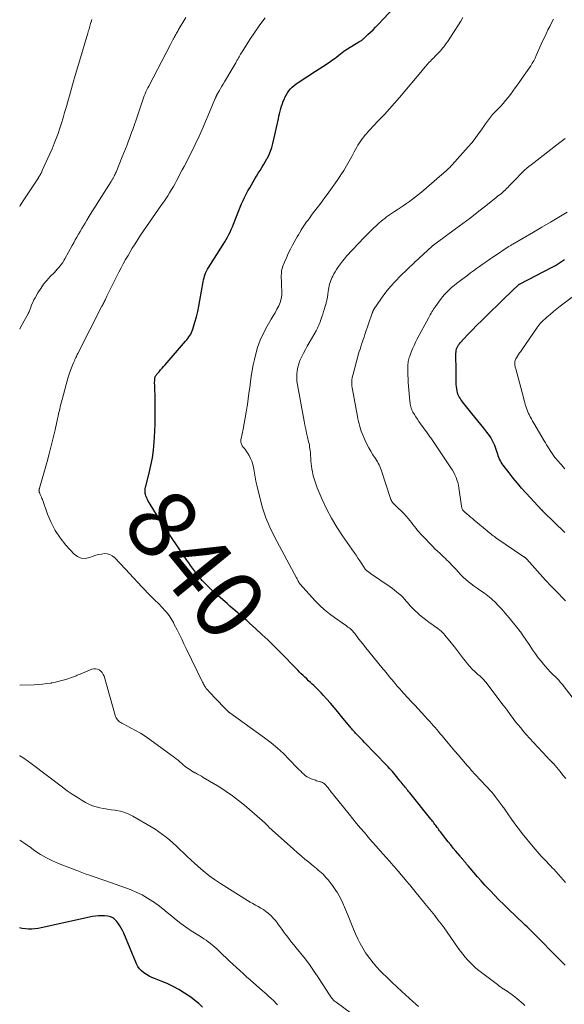
# Model space of a CAD drawing. Units: feet. Extents: x 2059997 to 2063594, y 545000 to 550000.
# Drawn here: x 2060000 to 2060158, y 546782 to 547067 of the extents above; entities that cross this region are included whole.
import ezdxf
from ezdxf.enums import TextEntityAlignment as Align

# ---------------------------------------------------------------- set-up
doc = ezdxf.new("R2010")
doc.units = ezdxf.units.FT
doc.header["$LTSCALE"] = 100
doc.header["$MEASUREMENT"] = 0
for name, color, linetype, lineweight in [('CONTOUR INDEX', 32, 'Continuous', 25), ('CONTOUR INDEX LABEL', 7, 'Continuous', 15), ('CONTOUR INTERMEDIATE', 40, 'Continuous', 15)]:
    doc.layers.add(name, color=color, linetype=linetype, lineweight=lineweight)
doc.styles.add('slant', font='romans.shx', dxfattribs={"oblique": 14.999978})

msp = doc.modelspace()

# ---------------------------------------------------------------- linework, layer by layer
at = {"layer": 'CONTOUR INDEX', "flags": 128}
for points, elevation in [([(2060157.92, 546793.59), (2060155.28, 546796.26), (2060154.21, 546797.34), (2060153.14, 546798.42), (2060152.07, 546799.51), (2060151, 546800.59), (2060149.82, 546801.79), (2060149.34, 546802.27), (2060148.85, 546802.76), (2060148.37, 546803.24), (2060147.88, 546803.71), (2060147.39, 546804.19), (2060146.89, 546804.66), (2060146.4, 546805.14), (2060145.91, 546805.61), (2060141.53, 546809.77), (2060140.16, 546811.09), (2060138.81, 546812.42), (2060137.49, 546813.79), (2060136.18, 546815.16), (2060135.79, 546815.59), (2060134.7, 546816.77), (2060133.62, 546817.96), (2060132.55, 546819.17), (2060131.5, 546820.39), (2060129.95, 546822.2), (2060129.68, 546822.52), (2060129.41, 546822.84), (2060129.14, 546823.17), (2060128.87, 546823.49), (2060128.6, 546823.81), (2060128.47, 546823.97), (2060128.33, 546824.13), (2060128.2, 546824.3), (2060128.06, 546824.46), (2060127.93, 546824.62), (2060127.79, 546824.78), (2060127.66, 546824.94), (2060127.52, 546825.1), (2060126.29, 546826.56), (2060125.55, 546827.46), (2060124.81, 546828.36), (2060124.08, 546829.27), (2060123.36, 546830.18), (2060121.83, 546832.17), (2060121.59, 546832.47), (2060121.36, 546832.78), (2060121.13, 546833.09), (2060120.91, 546833.4), (2060120.67, 546833.71), (2060120.45, 546834.02), (2060120.23, 546834.32), (2060120.01, 546834.62), (2060119.78, 546834.92), (2060119.55, 546835.22), (2060119.32, 546835.51), (2060119.09, 546835.81), (2060112.95, 546843.44), (2060112.68, 546843.78), (2060112.41, 546844.11), (2060112.14, 546844.44), (2060111.87, 546844.77), (2060111.59, 546845.1), (2060111.32, 546845.44), (2060111.06, 546845.77), (2060110.79, 546846.11), (2060110.72, 546846.2), (2060110.41, 546846.58), (2060110.1, 546846.96), (2060109.79, 546847.33), (2060109.48, 546847.71), (2060107.9, 546849.6), (2060107.5, 546850.07), (2060107.09, 546850.53), (2060106.67, 546850.98), (2060106.25, 546851.43), (2060099.87, 546858.02), (2060099.36, 546858.56), (2060098.85, 546859.09), (2060098.33, 546859.62), (2060097.82, 546860.15), (2060097.27, 546860.72), (2060097.04, 546860.97), (2060096.81, 546861.22), (2060096.58, 546861.47), (2060096.35, 546861.73), (2060096.13, 546861.99), (2060095.91, 546862.25), (2060095.7, 546862.51), (2060095.48, 546862.77), (2060093.18, 546865.59), (2060092.12, 546866.87), (2060091.05, 546868.15), (2060089.96, 546869.4), (2060088.86, 546870.65), (2060088, 546871.61), (2060087.31, 546872.36), (2060086.6, 546873.09), (2060085.87, 546873.81), (2060085.13, 546874.51), (2060084.7, 546874.91), (2060084.17, 546875.4), (2060083.63, 546875.9), (2060083.1, 546876.4), (2060082.57, 546876.9), (2060082.05, 546877.4), (2060081.53, 546877.91), (2060081.01, 546878.42), (2060080.5, 546878.94), (2060075.18, 546884.39), (2060073.53, 546886.05), (2060071.85, 546887.69), (2060070.15, 546889.31), (2060068.42, 546890.9), (2060066.53, 546892.6), (2060065.73, 546893.32), (2060064.93, 546894.03), (2060064.11, 546894.73), (2060063.29, 546895.42), (2060062.47, 546896.11), (2060061.65, 546896.81), (2060060.84, 546897.51), (2060060.03, 546898.21), (2060056.8, 546901.04), (2060055.9, 546901.85), (2060055.02, 546902.68), (2060054.18, 546903.54), (2060053.35, 546904.42), (2060052.98, 546904.82), (2060052.36, 546905.52), (2060051.75, 546906.24), (2060051.17, 546906.98), (2060050.6, 546907.73), (2060050.04, 546908.49), (2060049.49, 546909.25), (2060048.95, 546910.02), (2060048.42, 546910.8), (2060043.56, 546917.96), (2060042.42, 546919.66), (2060041.3, 546921.37), (2060040.2, 546923.1), (2060039.11, 546924.83), (2060037.47, 546927.49), (2060037.22, 546927.91), (2060037, 546928.34), (2060036.79, 546928.77), (2060036.6, 546929.21), (2060036.51, 546929.44), (2060036.4, 546929.78), (2060036.32, 546930.12), (2060036.29, 546930.48), (2060036.3, 546930.83), (2060036.33, 546931.19), (2060036.38, 546931.55), (2060036.45, 546931.91), (2060036.53, 546932.26), (2060037.49, 546935.97), (2060037.99, 546938.18), (2060038.41, 546940.41), (2060038.7, 546942.66), (2060038.9, 546944.93), (2060039.09, 546948.06), (2060039.2, 546950.31), (2060039.27, 546952.57), (2060039.27, 546954.82), (2060039.23, 546957.07), (2060039.09, 546961.57), (2060039.08, 546961.94), (2060039.08, 546962.3), (2060039.1, 546962.67), (2060039.12, 546963.04), (2060039.15, 546963.44), (2060039.17, 546963.6), (2060039.21, 546963.76), (2060039.26, 546963.91), (2060039.33, 546964.06), (2060039.42, 546964.2), (2060039.51, 546964.34), (2060039.61, 546964.47), (2060039.71, 546964.6), (2060040.36, 546965.35), (2060040.8, 546965.85), (2060041.23, 546966.35), (2060041.67, 546966.85), (2060042.1, 546967.36), (2060048.05, 546974.18), (2060048.38, 546974.57), (2060048.69, 546974.97), (2060048.99, 546975.39), (2060049.28, 546975.81), (2060049.54, 546976.25), (2060049.77, 546976.7), (2060049.96, 546977.17), (2060050.13, 546977.65), (2060050.74, 546979.73), (2060051.17, 546981.26), (2060051.56, 546982.8), (2060051.9, 546984.36), (2060052.2, 546985.92), (2060053.15, 546991.39), (2060053.26, 546991.95), (2060053.39, 546992.49), (2060053.55, 546993.03), (2060053.73, 546993.57), (2060053.83, 546993.82), (2060053.99, 546994.22), (2060054.16, 546994.6), (2060054.37, 546994.98), (2060054.58, 546995.35), (2060058.96, 547002.2), (2060059.39, 547002.9), (2060059.81, 547003.6), (2060060.2, 547004.31), (2060060.58, 547005.03), (2060060.94, 547005.77), (2060061.28, 547006.5), (2060061.6, 547007.25), (2060061.91, 547008.01), (2060063.44, 547012), (2060063.83, 547012.97), (2060064.24, 547013.93), (2060064.68, 547014.87), (2060065.13, 547015.81), (2060065.61, 547016.74), (2060066.09, 547017.66), (2060066.6, 547018.58), (2060067.11, 547019.48), (2060067.59, 547020.32), (2060068.08, 547021.15), (2060068.58, 547021.98), (2060069.09, 547022.79), (2060069.61, 547023.6), (2060070.13, 547024.42), (2060070.64, 547025.24), (2060071.12, 547026.08), (2060071.58, 547026.92), (2060071.72, 547027.19), (2060072.2, 547028.2), (2060072.63, 547029.22), (2060072.98, 547030.28), (2060073.27, 547031.35), (2060074.91, 547038.54), (2060075.08, 547039.28), (2060075.26, 547040.02), (2060075.44, 547040.77), (2060075.62, 547041.51), (2060075.83, 547042.24), (2060076.06, 547042.96), (2060076.33, 547043.67), (2060076.63, 547044.37), (2060076.8, 547044.75), (2060077.14, 547045.39), (2060077.51, 547046.02), (2060077.93, 547046.61), (2060078.39, 547047.18), (2060078.9, 547047.71), (2060079.43, 547048.2), (2060080.01, 547048.65), (2060080.61, 547049.07), (2060085.69, 547052.3), (2060086.74, 547052.98), (2060087.78, 547053.66), (2060088.81, 547054.36), (2060089.84, 547055.07), (2060090.83, 547055.77), (2060091.35, 547056.14), (2060091.87, 547056.52), (2060092.37, 547056.92), (2060092.87, 547057.32), (2060093.37, 547057.72), (2060093.89, 547058.11), (2060094.42, 547058.47), (2060094.96, 547058.81), (2060098.18, 547060.78), (2060098.37, 547060.9), (2060098.56, 547061.02), (2060098.75, 547061.13), (2060098.94, 547061.25), (2060099.13, 547061.38), (2060099.31, 547061.51), (2060099.48, 547061.65), (2060099.65, 547061.8), (2060100.84, 547062.9), (2060101.59, 547063.61), (2060102.33, 547064.34), (2060103.06, 547065.07), (2060103.77, 547065.82), (2060108.42, 547070.78)], 840), ([(2060157.8, 546918.76), (2060151.66, 546924.82), (2060151.6, 546924.87), (2060151.55, 546924.92), (2060151.5, 546924.98), (2060151.44, 546925.03), (2060151.39, 546925.09), (2060151.34, 546925.14), (2060151.28, 546925.2), (2060151.23, 546925.26), (2060146.62, 546930.23), (2060145.34, 546931.65), (2060144.09, 546933.09), (2060142.88, 546934.57), (2060141.7, 546936.08), (2060140, 546938.31), (2060139.71, 546938.72), (2060139.43, 546939.15), (2060139.19, 546939.59), (2060138.97, 546940.04), (2060138.76, 546940.5), (2060138.58, 546940.97), (2060138.4, 546941.44), (2060138.24, 546941.92), (2060137.78, 546943.37), (2060137.56, 546943.99), (2060137.32, 546944.59), (2060137.04, 546945.18), (2060136.74, 546945.75), (2060136.4, 546946.31), (2060136.05, 546946.85), (2060135.66, 546947.38), (2060135.26, 546947.89), (2060134.35, 546948.98), (2060133.48, 546950.03), (2060132.61, 546951.08), (2060131.76, 546952.14), (2060130.91, 546953.21), (2060128.25, 546956.58), (2060127.98, 546956.94), (2060127.73, 546957.3), (2060127.49, 546957.68), (2060127.27, 546958.06), (2060127.07, 546958.46), (2060126.9, 546958.87), (2060126.78, 546959.3), (2060126.68, 546959.73), (2060126.55, 546960.43), (2060126.45, 546961.05), (2060126.38, 546961.66), (2060126.35, 546962.28), (2060126.34, 546962.9), (2060126.34, 546963.52), (2060126.35, 546964.15), (2060126.35, 546964.77), (2060126.35, 546965.39), (2060126.33, 546970.66), (2060126.36, 546971.09), (2060126.41, 546971.52), (2060126.52, 546971.93), (2060126.67, 546972.34), (2060126.86, 546972.73), (2060127.08, 546973.1), (2060127.33, 546973.45), (2060127.61, 546973.78), (2060129.7, 546975.97), (2060131.05, 546977.37), (2060132.41, 546978.77), (2060133.78, 546980.15), (2060135.17, 546981.52), (2060139.84, 546986.09), (2060139.89, 546986.14), (2060139.95, 546986.2), (2060140, 546986.25), (2060140.06, 546986.31), (2060140.12, 546986.36), (2060140.17, 546986.41), (2060140.23, 546986.47), (2060140.28, 546986.52), (2060144.48, 546990.56), (2060144.49, 546990.57), (2060144.51, 546990.59), (2060144.53, 546990.6), (2060144.55, 546990.61), (2060144.62, 546990.67), (2060144.63, 546990.68), (2060144.65, 546990.69), (2060144.67, 546990.7), (2060144.69, 546990.71), (2060154.18, 546995.59), (2060155.1, 546996.09), (2060156, 546996.62), (2060156.88, 546997.2), (2060157.74, 546997.8)], 860), ([(2060052.93, 546781.37), (2060051.87, 546782.43), (2060050.72, 546783.39), (2060049.51, 546784.29), (2060047.7, 546785.5), (2060046.09, 546786.51), (2060044.43, 546787.43), (2060042.72, 546788.24), (2060040.97, 546788.97), (2060039.05, 546789.69), (2060038.24, 546790.03), (2060037.45, 546790.41), (2060036.69, 546790.85), (2060035.96, 546791.33), (2060035.3, 546791.89), (2060034.71, 546792.51), (2060034.24, 546793.21), (2060033.84, 546793.98), (2060030.12, 546802.85), (2060029.79, 546803.56), (2060029.42, 546804.25), (2060029.01, 546804.92), (2060028.57, 546805.56), (2060028.11, 546806.19), (2060027.86, 546806.49), (2060027.59, 546806.78), (2060027.28, 546807.03), (2060026.96, 546807.26), (2060026.62, 546807.45), (2060026.26, 546807.6), (2060025.88, 546807.7), (2060025.49, 546807.76), (2060024.53, 546807.84), (2060023.66, 546807.88), (2060022.79, 546807.87), (2060021.92, 546807.77), (2060021.05, 546807.62), (2060006.23, 546804.39), (2060005.32, 546804.22), (2060004.41, 546804.1), (2060003.49, 546804.03), (2060002.57, 546804.01), (2060001.65, 546804.07), (2060000.74, 546804.19), (2060000, 546804.37)], 820)]:
    msp.add_lwpolyline(points, dxfattribs=dict(at, elevation=elevation))
at = {"layer": 'CONTOUR INTERMEDIATE', "flags": 128}
for points, elevation in [([(2060000, 546977.68), (2060000.12, 546977.91), (2060000.71, 546978.99), (2060001.31, 546980.07), (2060002.41, 546982.07), (2060002.45, 546982.15), (2060002.49, 546982.23), (2060002.53, 546982.31), (2060002.57, 546982.39), (2060002.61, 546982.47), (2060002.64, 546982.55), (2060002.67, 546982.63), (2060002.7, 546982.72), (2060003.18, 546983.99), (2060003.46, 546984.71), (2060003.77, 546985.41), (2060004.11, 546986.1), (2060004.48, 546986.77), (2060005.3, 546988.19), (2060006.09, 546989.44), (2060006.93, 546990.64), (2060007.86, 546991.77), (2060008.85, 546992.86), (2060010.04, 546994.07), (2060010.47, 546994.53), (2060010.9, 546994.99), (2060011.31, 546995.47), (2060011.71, 546995.96), (2060012.09, 546996.46), (2060012.46, 546996.97), (2060012.79, 546997.51), (2060013.11, 546998.05), (2060015.18, 547001.85), (2060015.63, 547002.67), (2060016.09, 547003.5), (2060016.55, 547004.32), (2060017.02, 547005.13), (2060017.49, 547005.95), (2060017.97, 547006.76), (2060018.45, 547007.57), (2060018.93, 547008.38), (2060019.42, 547009.19), (2060020.16, 547010.4), (2060020.9, 547011.61), (2060021.65, 547012.81), (2060022.41, 547014.01), (2060026.46, 547020.41), (2060026.56, 547020.58), (2060026.66, 547020.74), (2060026.76, 547020.9), (2060026.86, 547021.07), (2060026.96, 547021.23), (2060027.05, 547021.4), (2060027.14, 547021.56), (2060027.23, 547021.73), (2060027.35, 547021.97), (2060027.49, 547022.26), (2060027.63, 547022.55), (2060027.76, 547022.84), (2060027.89, 547023.14), (2060029.71, 547027.52), (2060030.18, 547028.68), (2060030.65, 547029.85), (2060031.11, 547031.03), (2060031.55, 547032.2), (2060031.8, 547032.87), (2060032.11, 547033.72), (2060032.42, 547034.57), (2060032.72, 547035.42), (2060033.02, 547036.28), (2060033.32, 547037.14), (2060033.61, 547037.99), (2060033.9, 547038.85), (2060034.19, 547039.71), (2060035.45, 547043.48), (2060035.65, 547044.07), (2060035.86, 547044.65), (2060036.09, 547045.22), (2060036.32, 547045.79), (2060036.56, 547046.36), (2060036.82, 547046.92), (2060037.09, 547047.48), (2060037.37, 547048.03), (2060043.62, 547060.03), (2060043.82, 547060.42), (2060044.03, 547060.81), (2060044.24, 547061.2), (2060044.45, 547061.59), (2060044.54, 547061.74), (2060044.71, 547062.05), (2060044.88, 547062.36), (2060045.06, 547062.67), (2060045.23, 547062.98), (2060045.4, 547063.29), (2060045.58, 547063.6), (2060045.75, 547063.9), (2060045.93, 547064.21), (2060048.11, 547067.87)], 832), ([(2060000, 547013.15), (2060000.18, 547013.44), (2060001.43, 547015.4), (2060005.4, 547021.47), (2060005.49, 547021.61), (2060005.58, 547021.74), (2060005.67, 547021.88), (2060005.75, 547022.02), (2060005.84, 547022.16), (2060005.92, 547022.29), (2060005.99, 547022.43), (2060006.07, 547022.57), (2060006.09, 547022.61), (2060006.15, 547022.73), (2060006.21, 547022.85), (2060006.27, 547022.97), (2060006.32, 547023.09), (2060006.38, 547023.21), (2060006.44, 547023.33), (2060006.49, 547023.45), (2060006.55, 547023.57), (2060008.77, 547028.45), (2060009.4, 547029.89), (2060010.01, 547031.35), (2060010.58, 547032.82), (2060011.12, 547034.3), (2060011.63, 547035.8), (2060012.11, 547037.3), (2060012.57, 547038.81), (2060013.02, 547040.33), (2060013.51, 547042.1), (2060013.81, 547043.14), (2060014.1, 547044.19), (2060014.4, 547045.23), (2060014.69, 547046.28), (2060014.99, 547047.32), (2060015.29, 547048.37), (2060015.59, 547049.41), (2060015.9, 547050.45), (2060018.68, 547059.76), (2060018.88, 547060.42), (2060019.08, 547061.08), (2060019.27, 547061.74), (2060019.47, 547062.41), (2060019.63, 547062.94), (2060019.75, 547063.33), (2060019.86, 547063.73), (2060019.97, 547064.13), (2060020.08, 547064.53), (2060020.19, 547064.93), (2060020.3, 547065.32), (2060020.42, 547065.72), (2060020.54, 547066.12), (2060020.7, 547066.63), (2060020.92, 547067.27)], 828), ([(2060146.28, 546781.91), (2060145.81, 546782.34), (2060143.94, 546783.92), (2060143.48, 546784.3), (2060143.02, 546784.67), (2060142.55, 546785.02), (2060142.07, 546785.37), (2060142.02, 546785.41), (2060141.56, 546785.73), (2060141.1, 546786.04), (2060140.63, 546786.35), (2060140.16, 546786.66), (2060139.69, 546786.96), (2060139.23, 546787.28), (2060138.77, 546787.6), (2060138.32, 546787.94), (2060132.98, 546792.02), (2060132.12, 546792.72), (2060131.28, 546793.45), (2060130.5, 546794.23), (2060129.74, 546795.04), (2060129.02, 546795.89), (2060128.32, 546796.75), (2060127.65, 546797.63), (2060127, 546798.53), (2060124.64, 546801.91), (2060123.77, 546803.13), (2060122.89, 546804.34), (2060121.99, 546805.54), (2060121.08, 546806.72), (2060120.16, 546807.9), (2060119.23, 546809.08), (2060118.29, 546810.24), (2060117.35, 546811.41), (2060114.45, 546814.96), (2060113.65, 546815.93), (2060112.85, 546816.9), (2060112.04, 546817.87), (2060111.24, 546818.84), (2060109.99, 546820.33), (2060109.81, 546820.55), (2060109.62, 546820.78), (2060109.43, 546821), (2060109.24, 546821.22), (2060109.19, 546821.27), (2060109.02, 546821.46), (2060108.85, 546821.65), (2060108.68, 546821.85), (2060108.51, 546822.04), (2060108.33, 546822.23), (2060108.16, 546822.42), (2060107.99, 546822.61), (2060107.82, 546822.81), (2060104.37, 546826.69), (2060103.22, 546827.99), (2060102.07, 546829.3), (2060100.93, 546830.62), (2060099.8, 546831.94), (2060098.68, 546833.27), (2060097.56, 546834.61), (2060096.45, 546835.95), (2060095.36, 546837.3), (2060090.86, 546842.9), (2060090.59, 546843.23), (2060090.33, 546843.55), (2060090.07, 546843.88), (2060089.81, 546844.2), (2060089.65, 546844.4), (2060089.47, 546844.63), (2060089.28, 546844.86), (2060089.1, 546845.08), (2060088.91, 546845.31), (2060088.87, 546845.36), (2060088.7, 546845.56), (2060088.52, 546845.75), (2060088.33, 546845.93), (2060088.14, 546846.11), (2060087.93, 546846.27), (2060087.71, 546846.41), (2060087.48, 546846.51), (2060087.23, 546846.6), (2060087.03, 546846.65), (2060086.67, 546846.75), (2060086.32, 546846.86), (2060085.96, 546846.97), (2060085.61, 546847.09), (2060084.39, 546847.51), (2060083.81, 546847.75), (2060083.26, 546848.04), (2060082.75, 546848.4), (2060082.27, 546848.81), (2060081.81, 546849.25), (2060081.36, 546849.7), (2060080.91, 546850.15), (2060080.47, 546850.61), (2060078.05, 546853.13), (2060076.36, 546854.8), (2060074.61, 546856.41), (2060072.77, 546857.92), (2060070.88, 546859.36), (2060060.89, 546866.57), (2060060.82, 546866.62), (2060060.75, 546866.67), (2060060.67, 546866.73), (2060060.6, 546866.78), (2060060.53, 546866.83), (2060060.45, 546866.89), (2060060.38, 546866.95), (2060060.32, 546867.01), (2060060.06, 546867.25), (2060059.87, 546867.44), (2060059.68, 546867.63), (2060059.49, 546867.82), (2060059.3, 546868.01), (2060054.79, 546872.81), (2060054.63, 546872.98), (2060054.48, 546873.15), (2060054.32, 546873.32), (2060054.17, 546873.49), (2060054.03, 546873.66), (2060053.89, 546873.84), (2060053.76, 546874.03), (2060053.63, 546874.22), (2060053.54, 546874.36), (2060053.38, 546874.62), (2060053.23, 546874.89), (2060053.08, 546875.17), (2060052.95, 546875.44), (2060048.22, 546885.26), (2060047.57, 546886.6), (2060046.91, 546887.94), (2060046.24, 546889.28), (2060045.58, 546890.62), (2060044.77, 546892.22), (2060044.49, 546892.75), (2060044.2, 546893.27), (2060043.9, 546893.78), (2060043.58, 546894.28), (2060043.24, 546894.77), (2060042.89, 546895.25), (2060042.52, 546895.72), (2060042.13, 546896.17), (2060041.97, 546896.35), (2060041.48, 546896.88), (2060040.99, 546897.41), (2060040.48, 546897.92), (2060039.96, 546898.42), (2060039.36, 546898.98), (2060038.55, 546899.76), (2060037.75, 546900.56), (2060036.96, 546901.37), (2060036.19, 546902.19), (2060035.36, 546903.09), (2060034.17, 546904.37), (2060032.99, 546905.64), (2060031.8, 546906.91), (2060030.6, 546908.18), (2060027.41, 546911.56), (2060026.78, 546912.06), (2060026.1, 546912.44), (2060025.35, 546912.62), (2060024.54, 546912.68), (2060023.7, 546912.58), (2060022.86, 546912.43), (2060022.05, 546912.2), (2060021.25, 546911.92), (2060020.23, 546911.52), (2060018.99, 546911.29), (2060017.82, 546911.35), (2060016.75, 546911.82), (2060015.75, 546912.57), (2060013.39, 546915.18), (2060011.75, 546917.22), (2060010.29, 546919.37), (2060009.09, 546921.68), (2060008.07, 546924.09), (2060006.57, 546928.31), (2060006.43, 546928.69), (2060006.28, 546929.07), (2060006.13, 546929.45), (2060005.96, 546929.82), (2060005.72, 546930.37), (2060005.68, 546930.47), (2060005.65, 546930.57), (2060005.62, 546930.68), (2060005.6, 546930.78), (2060005.6, 546930.88), (2060005.59, 546930.99), (2060005.6, 546931.09), (2060005.62, 546931.2), (2060005.65, 546931.31), (2060005.68, 546931.42), (2060005.71, 546931.53), (2060005.74, 546931.64), (2060007.92, 546939.33), (2060008.55, 546941.62), (2060009.15, 546943.9), (2060009.71, 546946.2), (2060010.24, 546948.51), (2060010.95, 546951.72), (2060011.11, 546952.43), (2060011.27, 546953.13), (2060011.43, 546953.83), (2060011.59, 546954.54), (2060011.75, 546955.24), (2060011.92, 546955.94), (2060012.1, 546956.64), (2060012.28, 546957.34), (2060013.41, 546961.61), (2060013.73, 546962.72), (2060014.06, 546963.81), (2060014.44, 546964.9), (2060014.84, 546965.97), (2060015.51, 546967.71), (2060015.59, 546967.91), (2060015.67, 546968.11), (2060015.76, 546968.31), (2060015.84, 546968.5), (2060015.93, 546968.7), (2060016.01, 546968.9), (2060016.1, 546969.1), (2060016.19, 546969.29), (2060016.27, 546969.49), (2060016.41, 546969.78), (2060016.54, 546970.08), (2060016.69, 546970.36), (2060016.83, 546970.65), (2060023.81, 546984.27), (2060023.95, 546984.55), (2060024.1, 546984.83), (2060024.24, 546985.11), (2060024.38, 546985.39), (2060024.53, 546985.67), (2060024.67, 546985.95), (2060024.8, 546986.23), (2060024.94, 546986.52), (2060025.06, 546986.77), (2060025.25, 546987.18), (2060025.45, 546987.58), (2060025.65, 546987.99), (2060025.85, 546988.4), (2060028.72, 546994.16), (2060029.35, 546995.39), (2060030, 546996.61), (2060030.67, 546997.81), (2060031.37, 546999.01), (2060032.6, 547001.08), (2060033.39, 547002.37), (2060034.19, 547003.64), (2060035.01, 547004.91), (2060035.84, 547006.16), (2060036.69, 547007.41), (2060037.55, 547008.65), (2060038.41, 547009.88), (2060039.28, 547011.11), (2060041.09, 547013.66), (2060041.69, 547014.52), (2060042.27, 547015.39), (2060042.85, 547016.26), (2060043.41, 547017.14), (2060043.96, 547018.04), (2060044.49, 547018.94), (2060045.01, 547019.85), (2060045.51, 547020.77), (2060047.07, 547023.74), (2060047.62, 547024.78), (2060048.17, 547025.82), (2060048.71, 547026.87), (2060049.25, 547027.91), (2060049.78, 547028.96), (2060050.3, 547030.02), (2060050.81, 547031.08), (2060051.31, 547032.15), (2060051.75, 547033.08), (2060052.45, 547034.62), (2060053.14, 547036.17), (2060053.81, 547037.72), (2060054.47, 547039.28), (2060056.53, 547044.21), (2060056.59, 547044.34), (2060056.64, 547044.47), (2060056.69, 547044.6), (2060056.75, 547044.73), (2060056.76, 547044.76), (2060056.81, 547044.88), (2060056.86, 547044.99), (2060056.91, 547045.1), (2060056.96, 547045.21), (2060057.02, 547045.32), (2060057.07, 547045.43), (2060057.13, 547045.54), (2060057.19, 547045.64), (2060057.81, 547046.7), (2060058.19, 547047.34), (2060058.56, 547047.97), (2060058.94, 547048.61), (2060059.31, 547049.25), (2060061.41, 547052.81), (2060061.7, 547053.31), (2060061.98, 547053.8), (2060062.27, 547054.3), (2060062.56, 547054.79), (2060062.71, 547055.07), (2060062.92, 547055.43), (2060063.12, 547055.79), (2060063.33, 547056.15), (2060063.53, 547056.51), (2060063.74, 547056.87), (2060063.95, 547057.22), (2060064.17, 547057.58), (2060064.39, 547057.93), (2060066.68, 547061.53), (2060068.08, 547063.65), (2060069.52, 547065.74), (2060071.04, 547067.79)], 836), ([(2060158.04, 546817.48), (2060156.64, 546819.05), (2060154.61, 546821.31), (2060154.21, 546821.75), (2060153.82, 546822.18), (2060153.41, 546822.61), (2060153.01, 546823.04), (2060152.6, 546823.46), (2060152.2, 546823.88), (2060151.79, 546824.31), (2060151.39, 546824.74), (2060150.98, 546825.16), (2060150.38, 546825.81), (2060149.79, 546826.46), (2060149.22, 546827.13), (2060148.66, 546827.81), (2060145.48, 546831.71), (2060144.68, 546832.72), (2060143.9, 546833.75), (2060143.14, 546834.8), (2060142.39, 546835.85), (2060141.33, 546837.41), (2060141.13, 546837.7), (2060140.93, 546837.99), (2060140.73, 546838.28), (2060140.54, 546838.57), (2060140.34, 546838.86), (2060140.14, 546839.15), (2060139.93, 546839.44), (2060139.72, 546839.72), (2060137.68, 546842.4), (2060137.18, 546843.03), (2060136.67, 546843.65), (2060136.14, 546844.25), (2060135.6, 546844.84), (2060135.53, 546844.92), (2060135.01, 546845.46), (2060134.49, 546846), (2060133.97, 546846.54), (2060133.45, 546847.07), (2060132.93, 546847.61), (2060132.42, 546848.16), (2060131.91, 546848.72), (2060131.42, 546849.28), (2060131.31, 546849.4), (2060130.76, 546850.03), (2060130.22, 546850.66), (2060129.67, 546851.29), (2060129.12, 546851.91), (2060126.93, 546854.44), (2060125.97, 546855.55), (2060125.02, 546856.67), (2060124.08, 546857.79), (2060123.15, 546858.91), (2060122.29, 546859.95), (2060121.79, 546860.56), (2060121.29, 546861.16), (2060120.78, 546861.77), (2060120.27, 546862.37), (2060119.76, 546862.96), (2060119.24, 546863.55), (2060118.71, 546864.14), (2060118.18, 546864.71), (2060117.3, 546865.65), (2060116.33, 546866.69), (2060115.36, 546867.74), (2060114.39, 546868.79), (2060113.42, 546869.83), (2060111.26, 546872.18), (2060110.61, 546872.9), (2060109.97, 546873.62), (2060109.33, 546874.35), (2060108.7, 546875.09), (2060108.2, 546875.69), (2060107.83, 546876.14), (2060107.46, 546876.58), (2060107.1, 546877.03), (2060106.73, 546877.48), (2060106.37, 546877.93), (2060106, 546878.37), (2060105.64, 546878.82), (2060105.27, 546879.27), (2060099.87, 546885.89), (2060099.32, 546886.56), (2060098.78, 546887.24), (2060098.24, 546887.93), (2060097.71, 546888.62), (2060097.01, 546889.55), (2060096.83, 546889.77), (2060096.65, 546890), (2060096.47, 546890.21), (2060096.28, 546890.43), (2060096.08, 546890.64), (2060095.87, 546890.84), (2060095.65, 546891.02), (2060095.43, 546891.19), (2060095.06, 546891.45), (2060094.64, 546891.75), (2060094.22, 546892.04), (2060093.8, 546892.33), (2060093.38, 546892.63), (2060091.16, 546894.16), (2060089.67, 546895.26), (2060088.24, 546896.43), (2060086.89, 546897.7), (2060085.59, 546899.02), (2060081.14, 546903.92), (2060081.08, 546903.99), (2060080.99, 546904.15), (2060080.94, 546904.22), (2060080.9, 546904.3), (2060080.86, 546904.37), (2060080.82, 546904.45), (2060080.66, 546904.74), (2060080.55, 546904.97), (2060080.43, 546905.19), (2060080.31, 546905.42), (2060080.19, 546905.64), (2060073.77, 546917.58), (2060072.44, 546920.31), (2060071.26, 546923.09), (2060070.31, 546925.97), (2060069.51, 546928.9), (2060068.67, 546932.55), (2060068.42, 546933.7), (2060068.19, 546934.85), (2060067.98, 546936.01), (2060067.8, 546937.16), (2060067.73, 546937.59), (2060067.53, 546938.51), (2060067.26, 546939.41), (2060066.87, 546940.27), (2060066.41, 546941.1), (2060065.93, 546941.86), (2060065.64, 546942.29), (2060065.35, 546942.71), (2060065.05, 546943.12), (2060064.75, 546943.53), (2060064.45, 546943.91), (2060064.31, 546944.14), (2060064.19, 546944.37), (2060064.11, 546944.63), (2060064.05, 546944.89), (2060064.03, 546945.16), (2060064.03, 546945.43), (2060064.05, 546945.7), (2060064.09, 546945.97), (2060064.67, 546948.72), (2060065, 546950.37), (2060065.31, 546952.02), (2060065.59, 546953.68), (2060065.85, 546955.34), (2060065.92, 546955.82), (2060066.16, 546957.46), (2060066.39, 546959.1), (2060066.6, 546960.74), (2060066.8, 546962.39), (2060067.03, 546964.03), (2060067.29, 546965.66), (2060067.61, 546967.29), (2060067.96, 546968.9), (2060068.27, 546970.16), (2060068.89, 546972.33), (2060069.65, 546974.46), (2060070.59, 546976.5), (2060071.66, 546978.5), (2060072.86, 546980.51), (2060073.41, 546981.47), (2060073.96, 546982.43), (2060074.48, 546983.4), (2060075, 546984.37), (2060075.41, 546985.38), (2060075.72, 546986.4), (2060075.87, 546987.46), (2060075.91, 546988.55), (2060075.83, 546990.31), (2060075.8, 546991.02), (2060075.77, 546991.72), (2060075.75, 546992.42), (2060075.73, 546993.13), (2060075.76, 546993.83), (2060075.84, 546994.51), (2060076, 546995.19), (2060076.21, 546995.85), (2060076.7, 546997.08), (2060077.22, 546998.34), (2060077.78, 546999.59), (2060078.38, 547000.81), (2060079.02, 547002.01), (2060079.96, 547003.7), (2060080.33, 547004.35), (2060080.7, 547005), (2060081.08, 547005.64), (2060081.47, 547006.28), (2060081.53, 547006.37), (2060081.9, 547006.96), (2060082.28, 547007.54), (2060082.67, 547008.11), (2060083.07, 547008.68), (2060083.49, 547009.24), (2060083.9, 547009.8), (2060084.31, 547010.35), (2060084.73, 547010.91), (2060085.4, 547011.78), (2060086.15, 547012.77), (2060086.9, 547013.77), (2060087.64, 547014.76), (2060088.39, 547015.76), (2060089.04, 547016.64), (2060090.02, 547017.98), (2060090.99, 547019.34), (2060091.93, 547020.71), (2060092.86, 547022.09), (2060093.01, 547022.31), (2060093.83, 547023.6), (2060094.63, 547024.91), (2060095.39, 547026.24), (2060096.13, 547027.59), (2060096.88, 547029.03), (2060097.23, 547029.66), (2060097.58, 547030.29), (2060097.95, 547030.92), (2060098.33, 547031.54), (2060098.73, 547032.14), (2060099.15, 547032.73), (2060099.6, 547033.3), (2060100.06, 547033.86), (2060100.12, 547033.92), (2060100.63, 547034.5), (2060101.14, 547035.08), (2060101.67, 547035.64), (2060102.19, 547036.21), (2060104.13, 547038.24), (2060105.61, 547039.83), (2060107.07, 547041.44), (2060108.51, 547043.07), (2060109.93, 547044.71), (2060116.6, 547052.59), (2060116.85, 547052.89), (2060117.09, 547053.18), (2060117.34, 547053.48), (2060117.58, 547053.77), (2060117.96, 547054.24), (2060118.01, 547054.3), (2060118.07, 547054.37), (2060118.12, 547054.43), (2060118.17, 547054.49), (2060118.23, 547054.55), (2060118.28, 547054.61), (2060118.34, 547054.67), (2060118.4, 547054.73), (2060118.92, 547055.26), (2060119.24, 547055.58), (2060119.56, 547055.9), (2060119.88, 547056.22), (2060120.19, 547056.54), (2060121.42, 547057.8), (2060121.8, 547058.2), (2060122.17, 547058.61), (2060122.52, 547059.04), (2060122.86, 547059.47), (2060123.02, 547059.69), (2060123.43, 547060.24), (2060123.83, 547060.8), (2060124.21, 547061.36), (2060124.59, 547061.93), (2060127.04, 547065.73), (2060127.69, 547066.78), (2060128.34, 547067.83)], 844), ([(2060086.64, 546978.84), (2060086.81, 546979.28), (2060086.97, 546979.72), (2060087.13, 546980.16), (2060087.28, 546980.6), (2060087.5, 546981.26), (2060087.76, 546982.04), (2060088.01, 546982.81), (2060088.26, 546983.59), (2060088.49, 546984.37), (2060088.51, 546984.43), (2060088.73, 546985.25), (2060088.93, 546986.07), (2060089.08, 546986.9), (2060089.2, 546987.74), (2060089.3, 546988.56), (2060089.38, 546989.1), (2060089.48, 546989.63), (2060089.59, 546990.16), (2060089.72, 546990.69), (2060089.88, 546991.21), (2060090.06, 546991.72), (2060090.27, 546992.22), (2060090.51, 546992.71), (2060090.66, 546993.02), (2060091, 546993.65), (2060091.35, 546994.27), (2060091.72, 546994.88), (2060092.1, 546995.48), (2060092.34, 546995.84), (2060092.87, 546996.61), (2060093.43, 546997.35), (2060094.02, 546998.06), (2060094.64, 546998.76), (2060099.73, 547004.2), (2060100.59, 547005.09), (2060101.46, 547005.97), (2060102.36, 547006.83), (2060103.27, 547007.67), (2060104.08, 547008.41), (2060104.6, 547008.86), (2060105.13, 547009.31), (2060105.68, 547009.73), (2060106.24, 547010.15), (2060106.81, 547010.55), (2060107.38, 547010.94), (2060107.96, 547011.33), (2060108.54, 547011.7), (2060109.25, 547012.15), (2060110.17, 547012.75), (2060111.08, 547013.36), (2060111.98, 547013.99), (2060112.87, 547014.63), (2060113.75, 547015.28), (2060114.62, 547015.95), (2060115.47, 547016.64), (2060116.32, 547017.34), (2060122.27, 547022.41), (2060122.66, 547022.74), (2060123.04, 547023.08), (2060123.42, 547023.42), (2060123.79, 547023.76), (2060124.16, 547024.12), (2060124.52, 547024.48), (2060124.87, 547024.85), (2060125.21, 547025.22), (2060129.9, 547030.46), (2060130.9, 547031.63), (2060131.87, 547032.83), (2060132.79, 547034.06), (2060133.68, 547035.32), (2060134.85, 547037.06), (2060135.13, 547037.46), (2060135.41, 547037.86), (2060135.7, 547038.26), (2060136, 547038.65), (2060136.3, 547039.03), (2060136.62, 547039.4), (2060136.94, 547039.77), (2060137.28, 547040.13), (2060139.18, 547042.11), (2060139.96, 547042.95), (2060140.71, 547043.81), (2060141.42, 547044.7), (2060142.1, 547045.61), (2060142.77, 547046.54), (2060143.44, 547047.47), (2060144.11, 547048.4), (2060144.77, 547049.33), (2060146.1, 547051.18), (2060146.57, 547051.86), (2060147.05, 547052.54), (2060147.52, 547053.23), (2060147.98, 547053.92), (2060148.42, 547054.62), (2060148.83, 547055.34), (2060149.21, 547056.08), (2060149.57, 547056.83), (2060151.42, 547061.02), (2060151.91, 547062.11), (2060152.41, 547063.18), (2060152.93, 547064.25), (2060153.46, 547065.31), (2060154, 547066.37), (2060154.55, 547067.42)], 848), ([(2060162.43, 546867.88), (2060157.37, 546874.5), (2060157.12, 546874.82), (2060156.87, 546875.13), (2060156.6, 546875.43), (2060156.34, 546875.73), (2060156.06, 546876.03), (2060155.78, 546876.32), (2060155.5, 546876.6), (2060155.21, 546876.89), (2060154.32, 546877.76), (2060153.59, 546878.5), (2060152.89, 546879.24), (2060152.22, 546880.02), (2060151.56, 546880.81), (2060151.05, 546881.44), (2060150.17, 546882.57), (2060149.31, 546883.71), (2060148.48, 546884.88), (2060147.67, 546886.06), (2060146.23, 546888.22), (2060145.91, 546888.7), (2060145.58, 546889.18), (2060145.25, 546889.65), (2060144.91, 546890.13), (2060144.56, 546890.59), (2060144.21, 546891.05), (2060143.85, 546891.51), (2060143.48, 546891.96), (2060143.38, 546892.09), (2060142.96, 546892.6), (2060142.53, 546893.1), (2060142.11, 546893.61), (2060141.68, 546894.12), (2060140.56, 546895.43), (2060140.06, 546896.01), (2060139.56, 546896.58), (2060139.05, 546897.15), (2060138.54, 546897.71), (2060138.37, 546897.89), (2060137.93, 546898.35), (2060137.48, 546898.8), (2060137.02, 546899.24), (2060136.55, 546899.67), (2060136.06, 546900.08), (2060135.57, 546900.48), (2060135.06, 546900.86), (2060134.54, 546901.23), (2060133.28, 546902.1), (2060132.43, 546902.7), (2060131.59, 546903.3), (2060130.77, 546903.93), (2060129.95, 546904.56), (2060129.16, 546905.22), (2060128.39, 546905.91), (2060127.66, 546906.64), (2060126.95, 546907.39), (2060126.34, 546908.07), (2060125.91, 546908.54), (2060125.48, 546909.01), (2060125.05, 546909.47), (2060124.61, 546909.94), (2060124.16, 546910.39), (2060123.71, 546910.84), (2060123.25, 546911.28), (2060122.78, 546911.71), (2060122.32, 546912.14), (2060121.62, 546912.78), (2060120.93, 546913.44), (2060120.25, 546914.11), (2060119.58, 546914.78), (2060116.62, 546917.82), (2060116.13, 546918.34), (2060115.65, 546918.88), (2060115.2, 546919.43), (2060114.75, 546919.99), (2060114.32, 546920.55), (2060113.88, 546921.12), (2060113.43, 546921.68), (2060112.98, 546922.23), (2060112.57, 546922.74), (2060111.89, 546923.53), (2060111.19, 546924.31), (2060110.47, 546925.05), (2060109.72, 546925.78), (2060108.61, 546926.81), (2060108.38, 546927.03), (2060108.17, 546927.27), (2060107.97, 546927.52), (2060107.78, 546927.77), (2060107.61, 546928.05), (2060107.46, 546928.33), (2060107.34, 546928.62), (2060107.23, 546928.92), (2060104.84, 546936.39), (2060104.67, 546936.9), (2060104.48, 546937.39), (2060104.27, 546937.88), (2060104.05, 546938.36), (2060103.82, 546938.84), (2060103.56, 546939.3), (2060103.29, 546939.76), (2060103.01, 546940.21), (2060102.29, 546941.31), (2060101.66, 546942.32), (2060101.06, 546943.34), (2060100.52, 546944.4), (2060100.01, 546945.47), (2060099.43, 546946.79), (2060099.15, 546947.46), (2060098.89, 546948.14), (2060098.66, 546948.83), (2060098.45, 546949.53), (2060098.27, 546950.24), (2060098.1, 546950.95), (2060097.95, 546951.66), (2060097.81, 546952.38), (2060096.35, 546960.15), (2060096.26, 546960.71), (2060096.2, 546961.28), (2060096.17, 546961.84), (2060096.17, 546962.41), (2060096.21, 546962.98), (2060096.28, 546963.54), (2060096.38, 546964.1), (2060096.51, 546964.65), (2060098.13, 546970.47), (2060098.33, 546971.18), (2060098.55, 546971.88), (2060098.77, 546972.59), (2060099.01, 546973.29), (2060099.26, 546973.99), (2060099.5, 546974.68), (2060099.74, 546975.38), (2060099.98, 546976.08), (2060102.09, 546982.29), (2060102.11, 546982.37), (2060102.14, 546982.44), (2060102.16, 546982.51), (2060102.18, 546982.59), (2060102.21, 546982.66), (2060102.23, 546982.73), (2060102.26, 546982.8), (2060102.29, 546982.88), (2060102.3, 546982.9), (2060102.34, 546982.99), (2060102.38, 546983.07), (2060102.43, 546983.15), (2060102.48, 546983.23), (2060104.79, 546986.6), (2060106.04, 546988.33), (2060107.36, 546990), (2060108.78, 546991.58), (2060110.27, 546993.11), (2060114.27, 546996.99), (2060114.29, 546997.01), (2060114.3, 546997.02), (2060114.32, 546997.04), (2060114.34, 546997.06), (2060114.41, 546997.12), (2060114.43, 546997.14), (2060114.45, 546997.16), (2060114.47, 546997.17), (2060114.49, 546997.19), (2060119.36, 547001.6), (2060119.43, 547001.66), (2060119.5, 547001.72), (2060119.57, 547001.78), (2060119.64, 547001.84), (2060119.71, 547001.9), (2060119.79, 547001.95), (2060119.86, 547002.01), (2060119.94, 547002.06), (2060120.06, 547002.14), (2060120.2, 547002.24), (2060120.34, 547002.34), (2060120.47, 547002.44), (2060120.61, 547002.53), (2060126.2, 547006.66), (2060128.3, 547008.24), (2060130.4, 547009.83), (2060132.48, 547011.44), (2060134.56, 547013.06), (2060137.88, 547015.69), (2060138.28, 547016.01), (2060138.68, 547016.33), (2060139.08, 547016.65), (2060139.48, 547016.97), (2060139.88, 547017.31), (2060140.26, 547017.65), (2060140.63, 547018), (2060141, 547018.37), (2060141.3, 547018.69), (2060141.81, 547019.22), (2060142.32, 547019.74), (2060142.84, 547020.27), (2060143.35, 547020.79), (2060145.59, 547023.06), (2060146.19, 547023.64), (2060146.81, 547024.21), (2060147.45, 547024.75), (2060148.1, 547025.27), (2060156.4, 547031.64), (2060157.19, 547032.26), (2060157.97, 547032.89)], 852), ([(2060158.06, 546899.02), (2060157.68, 546899.43), (2060157.29, 546899.84), (2060156.9, 546900.23), (2060156.16, 546900.97), (2060155.4, 546901.74), (2060154.64, 546902.51), (2060153.89, 546903.29), (2060153.15, 546904.07), (2060153.03, 546904.19), (2060152.24, 546905.04), (2060151.45, 546905.9), (2060150.67, 546906.76), (2060149.89, 546907.63), (2060146.84, 546911.09), (2060146.79, 546911.14), (2060146.74, 546911.2), (2060146.69, 546911.25), (2060146.64, 546911.3), (2060146.59, 546911.35), (2060146.53, 546911.4), (2060146.48, 546911.44), (2060146.42, 546911.49), (2060146.36, 546911.53), (2060146.28, 546911.6), (2060146.19, 546911.66), (2060146.1, 546911.73), (2060146.01, 546911.79), (2060138.18, 546917.09), (2060137.81, 546917.35), (2060137.45, 546917.6), (2060137.09, 546917.87), (2060136.73, 546918.13), (2060136.38, 546918.4), (2060136.03, 546918.68), (2060135.68, 546918.96), (2060135.34, 546919.24), (2060131.57, 546922.4), (2060131.07, 546922.82), (2060130.57, 546923.25), (2060130.07, 546923.68), (2060129.58, 546924.11), (2060128.78, 546924.81), (2060128.69, 546924.9), (2060128.59, 546924.99), (2060128.5, 546925.08), (2060128.42, 546925.18), (2060128.34, 546925.28), (2060128.26, 546925.38), (2060128.2, 546925.49), (2060128.14, 546925.61), (2060128.1, 546925.7), (2060128.03, 546925.87), (2060127.98, 546926.04), (2060127.94, 546926.22), (2060127.9, 546926.39), (2060127.16, 546931.75), (2060127.03, 546932.53), (2060126.85, 546933.29), (2060126.62, 546934.04), (2060126.35, 546934.77), (2060126.03, 546935.49), (2060125.68, 546936.2), (2060125.29, 546936.88), (2060124.87, 546937.54), (2060119.61, 546945.33), (2060119.41, 546945.62), (2060119.2, 546945.92), (2060119, 546946.22), (2060118.79, 546946.52), (2060118.58, 546946.81), (2060118.37, 546947.11), (2060118.16, 546947.4), (2060117.95, 546947.69), (2060116.07, 546950.24), (2060115.6, 546950.9), (2060115.14, 546951.57), (2060114.7, 546952.25), (2060114.28, 546952.94), (2060113.87, 546953.63), (2060113.67, 546953.99), (2060113.5, 546954.36), (2060113.36, 546954.75), (2060113.24, 546955.15), (2060113.15, 546955.56), (2060113.08, 546955.96), (2060113.02, 546956.37), (2060112.97, 546956.79), (2060112.58, 546961.15), (2060112.5, 546962.21), (2060112.44, 546963.27), (2060112.41, 546964.33), (2060112.39, 546965.39), (2060112.4, 546966.73), (2060112.41, 546967.13), (2060112.43, 546967.52), (2060112.47, 546967.91), (2060112.52, 546968.3), (2060112.6, 546968.68), (2060112.69, 546969.06), (2060112.8, 546969.44), (2060112.93, 546969.81), (2060113.38, 546971.03), (2060113.77, 546972.01), (2060114.18, 546972.97), (2060114.63, 546973.91), (2060115.11, 546974.84), (2060118.43, 546981.01), (2060118.66, 546981.43), (2060118.89, 546981.84), (2060119.12, 546982.25), (2060119.35, 546982.66), (2060119.6, 546983.07), (2060119.85, 546983.47), (2060120.11, 546983.86), (2060120.39, 546984.25), (2060121.82, 546986.22), (2060122.4, 546986.97), (2060123.01, 546987.7), (2060123.66, 546988.39), (2060124.33, 546989.05), (2060125.04, 546989.69), (2060125.76, 546990.31), (2060126.5, 546990.91), (2060127.25, 546991.49), (2060129.71, 546993.32), (2060130.56, 546993.95), (2060131.42, 546994.58), (2060132.28, 546995.2), (2060133.15, 546995.81), (2060133.92, 546996.36), (2060134.4, 546996.69), (2060134.88, 546997.03), (2060135.37, 546997.36), (2060135.85, 546997.7), (2060136.33, 546998.03), (2060136.82, 546998.36), (2060137.3, 546998.68), (2060137.79, 546999.01), (2060141.19, 547001.29), (2060141.38, 547001.42), (2060141.58, 547001.55), (2060141.78, 547001.67), (2060141.98, 547001.8), (2060142.18, 547001.92), (2060142.39, 547002.04), (2060142.59, 547002.16), (2060142.79, 547002.28), (2060148.75, 547005.71), (2060151.21, 547007.14), (2060153.65, 547008.58), (2060156.08, 547010.04), (2060158.51, 547011.52)], 856), ([(2060157.82, 546937.27), (2060156.74, 546938.52), (2060156.41, 546938.9), (2060156.08, 546939.28), (2060155.75, 546939.66), (2060155.42, 546940.04), (2060155.21, 546940.27), (2060154.99, 546940.54), (2060154.77, 546940.8), (2060154.56, 546941.08), (2060154.35, 546941.36), (2060154.15, 546941.64), (2060153.95, 546941.93), (2060153.76, 546942.22), (2060153.58, 546942.51), (2060153.26, 546943.06), (2060152.92, 546943.63), (2060152.58, 546944.2), (2060152.24, 546944.77), (2060151.9, 546945.34), (2060148.86, 546950.43), (2060148.5, 546951.05), (2060148.15, 546951.68), (2060147.82, 546952.32), (2060147.5, 546952.96), (2060147.37, 546953.23), (2060147.14, 546953.75), (2060146.92, 546954.27), (2060146.73, 546954.81), (2060146.55, 546955.34), (2060146.39, 546955.89), (2060146.23, 546956.43), (2060146.08, 546956.98), (2060145.93, 546957.53), (2060143.63, 546966.16), (2060143.57, 546966.41), (2060143.51, 546966.66), (2060143.45, 546966.9), (2060143.4, 546967.15), (2060143.36, 546967.4), (2060143.34, 546967.65), (2060143.35, 546967.9), (2060143.38, 546968.15), (2060143.4, 546968.25), (2060143.47, 546968.55), (2060143.56, 546968.83), (2060143.69, 546969.1), (2060143.84, 546969.37), (2060144.12, 546969.81), (2060144.43, 546970.28), (2060144.74, 546970.76), (2060145.06, 546971.23), (2060145.38, 546971.69), (2060149.81, 546978.13), (2060149.97, 546978.35), (2060150.13, 546978.57), (2060150.29, 546978.79), (2060150.46, 546979.01), (2060150.63, 546979.22), (2060150.81, 546979.43), (2060151, 546979.62), (2060151.2, 546979.81), (2060152.65, 546981.11), (2060153.59, 546981.93), (2060154.54, 546982.74), (2060155.52, 546983.52), (2060156.5, 546984.29), (2060159.98, 546986.92)], 864), ([(2060158.1, 546847.56), (2060157.29, 546848.58), (2060156.47, 546849.59), (2060154.53, 546851.91), (2060154.46, 546851.99), (2060154.4, 546852.06), (2060154.32, 546852.14), (2060154.25, 546852.21), (2060154.18, 546852.28), (2060154.11, 546852.36), (2060154.03, 546852.43), (2060153.96, 546852.5), (2060153.61, 546852.84), (2060153.37, 546853.08), (2060153.12, 546853.33), (2060152.88, 546853.58), (2060152.65, 546853.83), (2060147.59, 546859.32), (2060146.73, 546860.27), (2060145.88, 546861.24), (2060145.06, 546862.22), (2060144.25, 546863.21), (2060143.58, 546864.05), (2060143.12, 546864.64), (2060142.67, 546865.23), (2060142.23, 546865.83), (2060141.79, 546866.44), (2060141.36, 546867.05), (2060140.92, 546867.65), (2060140.48, 546868.25), (2060140.03, 546868.84), (2060134.97, 546875.46), (2060134.72, 546875.77), (2060134.45, 546876.08), (2060134.17, 546876.37), (2060133.88, 546876.65), (2060133.58, 546876.93), (2060133.29, 546877.2), (2060132.99, 546877.48), (2060132.69, 546877.75), (2060131.78, 546878.57), (2060131.05, 546879.28), (2060130.34, 546880.01), (2060129.68, 546880.78), (2060129.05, 546881.57), (2060128.52, 546882.26), (2060127.64, 546883.42), (2060126.75, 546884.56), (2060125.85, 546885.7), (2060124.94, 546886.84), (2060123.14, 546889.06), (2060122.78, 546889.48), (2060122.39, 546889.88), (2060121.99, 546890.27), (2060121.56, 546890.63), (2060121.53, 546890.65), (2060121.11, 546890.99), (2060120.67, 546891.31), (2060120.23, 546891.62), (2060119.78, 546891.93), (2060119.33, 546892.23), (2060118.89, 546892.54), (2060118.45, 546892.87), (2060118.03, 546893.2), (2060115.89, 546894.92), (2060115.15, 546895.55), (2060114.43, 546896.2), (2060113.75, 546896.89), (2060113.08, 546897.6), (2060112.26, 546898.54), (2060112.03, 546898.8), (2060111.8, 546899.07), (2060111.57, 546899.34), (2060111.34, 546899.61), (2060111.11, 546899.88), (2060110.87, 546900.14), (2060110.61, 546900.38), (2060110.35, 546900.62), (2060109.72, 546901.17), (2060109.13, 546901.67), (2060108.53, 546902.15), (2060107.91, 546902.62), (2060107.28, 546903.07), (2060101.62, 546906.97), (2060101.42, 546907.11), (2060101.22, 546907.25), (2060101.02, 546907.39), (2060100.82, 546907.52), (2060100.45, 546907.77), (2060100.43, 546907.78), (2060100.41, 546907.8), (2060100.39, 546907.81), (2060100.38, 546907.82), (2060100.3, 546907.88), (2060100.29, 546907.9), (2060100.27, 546907.91), (2060100.25, 546907.93), (2060100.24, 546907.95), (2060100.19, 546908.01), (2060100.16, 546908.05), (2060100.12, 546908.1), (2060100.08, 546908.15), (2060100.05, 546908.2), (2060099.04, 546909.75), (2060098.5, 546910.58), (2060097.95, 546911.4), (2060097.39, 546912.22), (2060096.83, 546913.03), (2060093.48, 546917.83), (2060091.82, 546920.37), (2060090.27, 546922.96), (2060088.88, 546925.64), (2060087.6, 546928.38), (2060086.17, 546931.71), (2060085.72, 546932.85), (2060085.33, 546934), (2060085.02, 546935.18), (2060084.77, 546936.37), (2060084.62, 546937.21), (2060084.5, 546938), (2060084.39, 546938.79), (2060084.32, 546939.59), (2060084.26, 546940.39), (2060084.23, 546940.95), (2060084.2, 546941.47), (2060084.16, 546941.99), (2060084.1, 546942.51), (2060084.04, 546943.03), (2060083.96, 546943.54), (2060083.88, 546944.05), (2060083.77, 546944.56), (2060083.66, 546945.07), (2060083.35, 546946.38), (2060083.08, 546947.54), (2060082.83, 546948.71), (2060082.59, 546949.87), (2060082.36, 546951.04), (2060080.41, 546961.54), (2060080.27, 546962.56), (2060080.2, 546963.58), (2060080.23, 546964.61), (2060080.33, 546965.64), (2060080.53, 546966.65), (2060080.79, 546967.64), (2060081.15, 546968.6), (2060081.57, 546969.55), (2060081.66, 546969.72), (2060082.17, 546970.73), (2060082.71, 546971.73), (2060083.26, 546972.72), (2060083.82, 546973.71), (2060085.83, 546977.15), (2060086.06, 546977.56), (2060086.27, 546977.98), (2060086.46, 546978.41), (2060086.64, 546978.84)], 848), ([(2060115.45, 546781.56), (2060114.68, 546782.33), (2060113.88, 546783.08), (2060110.65, 546785.98), (2060109.2, 546787.3), (2060107.77, 546788.64), (2060106.36, 546790), (2060104.97, 546791.38), (2060104.39, 546791.96), (2060103.33, 546793.09), (2060102.31, 546794.26), (2060101.36, 546795.48), (2060100.46, 546796.74), (2060100.17, 546797.17), (2060099.34, 546798.47), (2060098.57, 546799.81), (2060097.88, 546801.19), (2060097.25, 546802.6), (2060096.66, 546804.03), (2060096.07, 546805.47), (2060095.48, 546806.9), (2060094.9, 546808.34), (2060094.06, 546810.4), (2060093.58, 546811.5), (2060093.07, 546812.58), (2060092.51, 546813.63), (2060091.91, 546814.67), (2060091.77, 546814.9), (2060091.19, 546815.79), (2060090.59, 546816.66), (2060089.94, 546817.49), (2060089.27, 546818.31), (2060088.69, 546818.97), (2060088.27, 546819.43), (2060087.84, 546819.87), (2060087.39, 546820.3), (2060086.92, 546820.71), (2060086.44, 546821.11), (2060085.97, 546821.51), (2060085.48, 546821.91), (2060085, 546822.3), (2060083.7, 546823.34), (2060082.58, 546824.26), (2060081.46, 546825.19), (2060080.36, 546826.14), (2060079.27, 546827.1), (2060073.1, 546832.64), (2060072.91, 546832.82), (2060072.72, 546832.99), (2060072.54, 546833.16), (2060072.36, 546833.34), (2060072.18, 546833.52), (2060072, 546833.7), (2060071.82, 546833.88), (2060071.64, 546834.07), (2060071.42, 546834.29), (2060071.14, 546834.59), (2060070.84, 546834.87), (2060070.54, 546835.15), (2060070.23, 546835.42), (2060065.11, 546839.85), (2060063.39, 546841.25), (2060061.63, 546842.6), (2060059.8, 546843.85), (2060057.92, 546845.05), (2060053.17, 546847.9), (2060052.6, 546848.24), (2060052.02, 546848.57), (2060051.44, 546848.89), (2060050.86, 546849.2), (2060050.71, 546849.28), (2060050.2, 546849.55), (2060049.7, 546849.84), (2060049.22, 546850.16), (2060048.74, 546850.48), (2060048.27, 546850.83), (2060047.82, 546851.18), (2060047.37, 546851.55), (2060046.94, 546851.93), (2060046.83, 546852.03), (2060046.34, 546852.46), (2060045.84, 546852.88), (2060045.33, 546853.28), (2060044.81, 546853.68), (2060037.67, 546858.91), (2060036.33, 546859.83), (2060034.97, 546860.72), (2060033.56, 546861.54), (2060032.13, 546862.31), (2060029.92, 546863.43), (2060029.58, 546863.62), (2060029.25, 546863.83), (2060028.92, 546864.05), (2060028.61, 546864.29), (2060028.34, 546864.56), (2060028.11, 546864.86), (2060027.93, 546865.19), (2060027.79, 546865.55), (2060024.44, 546877.19), (2060024.21, 546877.74), (2060023.92, 546878.24), (2060023.52, 546878.66), (2060023.06, 546879.03), (2060022.53, 546879.27), (2060021.99, 546879.39), (2060021.44, 546879.36), (2060020.87, 546879.22), (2060017.48, 546877.81), (2060017.21, 546877.7), (2060016.94, 546877.58), (2060016.67, 546877.47), (2060016.4, 546877.35), (2060016.14, 546877.23), (2060015.87, 546877.12), (2060015.59, 546877.02), (2060015.32, 546876.93), (2060013.68, 546876.39), (2060012.58, 546876.06), (2060011.47, 546875.76), (2060010.34, 546875.5), (2060009.21, 546875.27), (2060009.07, 546875.24), (2060007.87, 546875.05), (2060006.65, 546874.9), (2060005.44, 546874.79), (2060004.22, 546874.72), (2060000, 546874.57)], 832), ([(2060096.08, 546779.62), (2060091.59, 546782.82), (2060091.3, 546783.04), (2060091.03, 546783.28), (2060090.78, 546783.54), (2060090.54, 546783.81), (2060090.32, 546784.09), (2060090.11, 546784.38), (2060089.9, 546784.68), (2060089.7, 546784.98), (2060086.52, 546789.92), (2060085.31, 546791.74), (2060084.06, 546793.52), (2060082.74, 546795.26), (2060081.39, 546796.98), (2060080.07, 546798.59), (2060079.35, 546799.48), (2060078.64, 546800.37), (2060077.94, 546801.26), (2060077.24, 546802.16), (2060077.08, 546802.37), (2060076.47, 546803.17), (2060075.87, 546803.98), (2060075.28, 546804.8), (2060074.69, 546805.62), (2060074.63, 546805.72), (2060074.05, 546806.47), (2060073.44, 546807.19), (2060072.78, 546807.86), (2060072.08, 546808.5), (2060071.98, 546808.58), (2060071.28, 546809.13), (2060070.56, 546809.64), (2060069.81, 546810.11), (2060069.04, 546810.54), (2060068.25, 546810.96), (2060067.48, 546811.39), (2060066.71, 546811.84), (2060065.95, 546812.31), (2060058.14, 546817.22), (2060056.42, 546818.36), (2060054.75, 546819.57), (2060053.14, 546820.86), (2060051.58, 546822.2), (2060050.6, 546823.09), (2060049.57, 546824.04), (2060048.53, 546825), (2060047.51, 546825.97), (2060046.49, 546826.95), (2060046.36, 546827.07), (2060045.4, 546827.98), (2060044.42, 546828.87), (2060043.43, 546829.73), (2060042.42, 546830.58), (2060041.38, 546831.4), (2060040.32, 546832.17), (2060039.22, 546832.9), (2060038.09, 546833.58), (2060032.73, 546836.69), (2060031.59, 546837.27), (2060030.42, 546837.75), (2060029.2, 546838.1), (2060027.95, 546838.36), (2060027.62, 546838.41), (2060026.51, 546838.57), (2060025.4, 546838.75), (2060024.3, 546838.93), (2060023.19, 546839.12), (2060022.11, 546839.38), (2060021.05, 546839.7), (2060020.04, 546840.15), (2060019.06, 546840.66), (2060018.06, 546841.26), (2060016.61, 546842.16), (2060015.18, 546843.09), (2060013.78, 546844.06), (2060012.41, 546845.07), (2060003.33, 546851.93), (2060002.25, 546852.71), (2060001.16, 546853.47), (2060000.05, 546854.19), (2060000, 546854.22)], 828), ([(2060074.66, 546782.08), (2060074.18, 546782.59), (2060073.77, 546783.01), (2060073.35, 546783.43), (2060072.93, 546783.83), (2060072.49, 546784.23), (2060072.35, 546784.35), (2060071.85, 546784.81), (2060071.34, 546785.26), (2060070.83, 546785.71), (2060070.32, 546786.16), (2060066.72, 546789.35), (2060065.72, 546790.23), (2060064.72, 546791.12), (2060063.73, 546792.02), (2060062.75, 546792.91), (2060061.76, 546793.82), (2060060.79, 546794.73), (2060059.82, 546795.65), (2060058.86, 546796.57), (2060057.7, 546797.71), (2060057.11, 546798.26), (2060056.51, 546798.8), (2060055.9, 546799.31), (2060055.27, 546799.81), (2060054.62, 546800.29), (2060053.97, 546800.76), (2060053.31, 546801.21), (2060052.63, 546801.65), (2060049.38, 546803.73), (2060047.99, 546804.66), (2060046.62, 546805.64), (2060045.31, 546806.67), (2060044.02, 546807.74), (2060042.74, 546808.82), (2060041.44, 546809.88), (2060040.11, 546810.89), (2060038.75, 546811.88), (2060038.55, 546812.02), (2060037.05, 546813), (2060035.51, 546813.89), (2060033.89, 546814.65), (2060032.24, 546815.33), (2060027.62, 546817.02), (2060026.26, 546817.51), (2060024.9, 546817.99), (2060023.53, 546818.46), (2060022.16, 546818.93), (2060020.38, 546819.52), (2060019.9, 546819.68), (2060019.41, 546819.85), (2060018.93, 546820.02), (2060018.46, 546820.2), (2060017.98, 546820.38), (2060017.5, 546820.56), (2060017.02, 546820.75), (2060016.55, 546820.93), (2060011.27, 546822.97), (2060009.47, 546823.74), (2060007.72, 546824.6), (2060006.05, 546825.6), (2060004.43, 546826.69), (2060003.05, 546827.69), (2060002.14, 546828.33), (2060001.23, 546828.96), (2060000.3, 546829.57), (2060000, 546829.77)], 824)]:
    msp.add_lwpolyline(points, dxfattribs=dict(at, elevation=elevation))

# ---------------------------------------------------------------- texts
at = {"layer": 'CONTOUR INDEX LABEL', "style": 'slant', "oblique": 15}
msp.add_text('840', height=20, rotation=309.2563, dxfattribs=at).set_placement((2060050.99, 546909.64, 840), align=Align.MIDDLE_CENTER)

doc.saveas('drawing.dxf')
